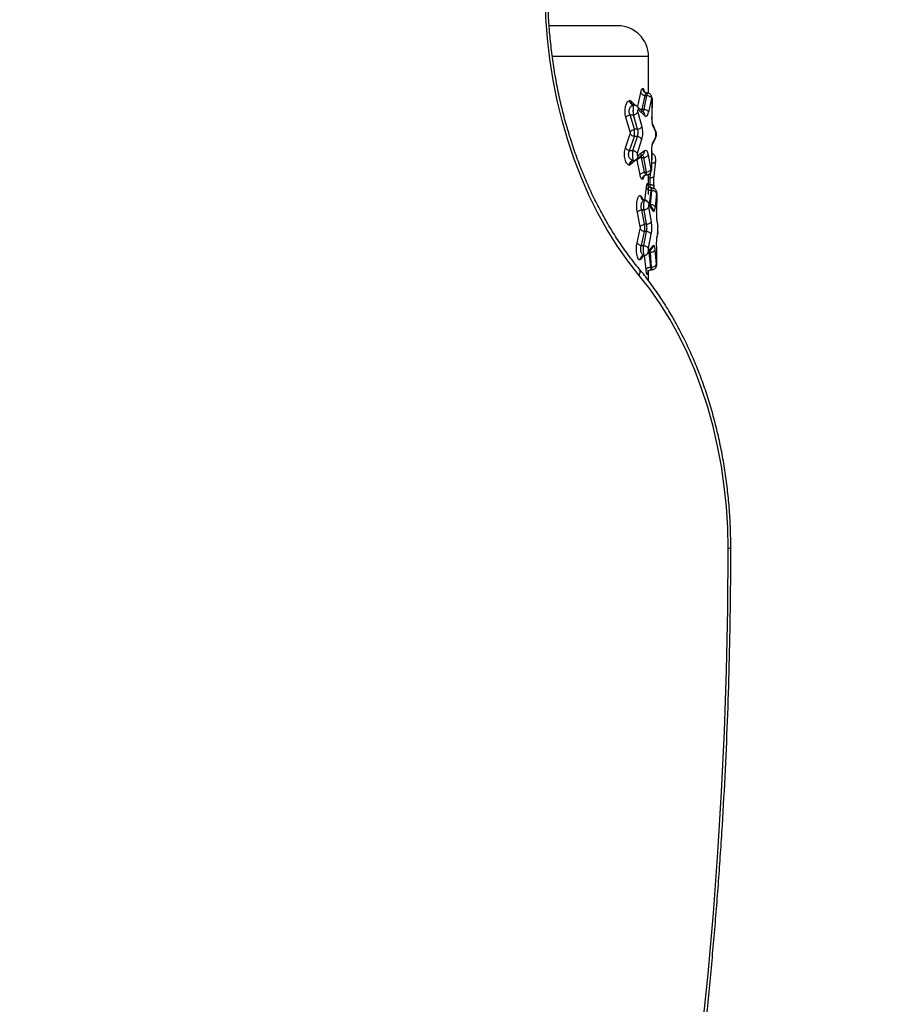
# Model space of a CAD drawing. Units: millimetres. Extents: x 1765 to 8426, y 1454 to 12825.
# Drawn here: x 5862 to 6142, y 3871 to 4192 of the extents above; entities that cross this region are included whole.
import ezdxf

# ---------------------------------------------------------------- set-up
doc = ezdxf.new("R2010")
doc.units = ezdxf.units.MM
doc.layers.add('Dimensions', color=7, linetype='Continuous')
doc.styles.get("Standard").update_dxf_attribs({"font": 'arial.ttf'})
doc.dimstyles.new('ISO-25', dxfattribs={"dimtxt": 2.5, "dimasz": 2.5, "dimexe": 1.25, "dimexo": 0.625, "dimtad": 1, "dimtxsty": 'Standard', "dimcen": 2.5, "dimadec": 0, "dimazin": 0, "dimtfac": 1, "dimtmove": 0, "dimatfit": 3, "dimfxl": 1, "dimarcsym": 0})

# ---------------------------------------------------------------- blocks, each defined once
blk = doc.blocks.new('*D36')
at = {"layer": 'Defpoints', "color": 0, "transparency": 16777216}
for p in [(5589.51, 8165.02), (5589.51, 1454.27), (8390.18, 1454.27)]:
    blk.add_point(p, dxfattribs=at)
at = {"layer": 'Dimensions', "color": 0, "lineweight": -2, "transparency": 16777216}
for p, q in [((5590.13, 8165.02), (8391.43, 8165.02)), ((8390.18, 8095.02), (8390.18, 1524.27)), ((5590.13, 1454.27), (8391.43, 1454.27))]:
    blk.add_line(p, q, dxfattribs=at)
at = {"layer": 'Dimensions', "color": 0, "transparency": 16777216}
for points in [[(8378.51, 8095.02), (8401.85, 8095.02), (8390.18, 8165.02)], [(8378.51, 1524.27), (8401.85, 1524.27), (8390.18, 1454.27)]]:
    blk.add_solid(points, dxfattribs=at)
at = {"layer": 'Dimensions', "color": 0, "transparency": 16777216, "insert": (8261.91, 4809.65), "char_height": 250, "attachment_point": 5, "rotation": 90}
blk.add_mtext('6710', dxfattribs=at)
blk = doc.blocks.new('*D37')
at = {"layer": 'Defpoints', "color": 0, "transparency": 16777216}
for p in [(5587.61, 6664.67), (5862.77, 2954.32), (6809.84, 2954.32)]:
    blk.add_point(p, dxfattribs=at)
at = {"layer": 'Dimensions', "color": 0, "lineweight": -2, "transparency": 16777216}
for p, q in [((5588.24, 6664.67), (6811.09, 6664.67)), ((6809.84, 6594.67), (6809.84, 3024.32)), ((5863.39, 2954.32), (6811.09, 2954.32))]:
    blk.add_line(p, q, dxfattribs=at)
at = {"layer": 'Dimensions', "color": 0, "transparency": 16777216}
for points in [[(6798.18, 6594.67), (6821.51, 6594.67), (6809.84, 6664.67)], [(6798.18, 3024.32), (6821.51, 3024.32), (6809.84, 2954.32)]]:
    blk.add_solid(points, dxfattribs=at)
at = {"layer": 'Dimensions', "color": 0, "transparency": 16777216, "insert": (6681.49, 4809.5), "char_height": 250, "attachment_point": 5, "rotation": 90}
blk.add_mtext('3710', dxfattribs=at)

msp = doc.modelspace()

# ---------------------------------------------------------------- linework, layer by layer
for p, q in [((6067.01, 4180.06), (6035.7, 4180.06)), ((6067.01, 4168.08), (6067.01, 4180.06)), ((6063.48, 4163.72), (6064.47, 4168.29)), ((6066.31, 4168.21), (6066.59, 4168.15)), ((6061.32, 4165.51), (6060.9, 4165.69)), ((6061.32, 4165.51), (6062.73, 4164.11)), ((6062.01, 4164.22), (6061.73, 4164.37)), ((6064.91, 4162.81), (6065.92, 4167.37)), ((6065.61, 4162.81), (6066.5, 4167.37)), ((6065.92, 4167.37), (6066.5, 4167.37)), ((6067.96, 4166.46), (6067.06, 4161.89)), ((6068.17, 4166.14), (6068.13, 4160.38)), ((6068.16, 4160.37), (6068.2, 4166.13)), ((6062.28, 4164.19), (6062.02, 4164.25)), ((6065.49, 4161.75), (6063.32, 4163.8)), ((6063.48, 4161.91), (6064.82, 4157.15)), ((6063.73, 4162.66), (6065.82, 4160.73)), ((6065.61, 4162.81), (6064.91, 4162.81)), ((6061.05, 4155.46), (6059.63, 4160.21)), ((6062.44, 4156.31), (6060.99, 4161.06)), ((6060.99, 4161.06), (6062.1, 4161.06)), ((6063.42, 4156.31), (6062.1, 4161.06)), ((6059.51, 4150.3), (6061.04, 4154.87)), ((6063.42, 4156.31), (6062.44, 4156.31)), ((6069.39, 4155.56), (6068.48, 4157.66)), ((6068.62, 4156.99), (6069.46, 4155.06)), ((6069.38, 4155.55), (6069.46, 4155.06)), ((6060.86, 4149.39), (6062.43, 4153.96)), ((6061.95, 4149.39), (6063.38, 4153.96)), ((6063.38, 4153.96), (6062.43, 4153.96)), ((6064.78, 4153.04), (6063.32, 4148.48)), ((6068.38, 4151.66), (6069.36, 4153.56)), ((6069.46, 4154.11), (6068.59, 4152.48)), ((6060.86, 4149.39), (6061.95, 4149.39)), ((6065.71, 4149.32), (6063.56, 4147.69)), ((6068.06, 4149.22), (6068.03, 4143.46)), ((6068.07, 4149.21), (6068.06, 4149.22)), ((6068.06, 4143.45), (6068.1, 4149.21)), ((6063.12, 4146.43), (6061.1, 4144.8)), ((6061.63, 4146.03), (6061.85, 4146.14)), ((6063.01, 4146.45), (6065.28, 4148.19)), ((6063.12, 4146.43), (6063.2, 4146.46)), ((6064.27, 4141.49), (6063.33, 4146.25)), ((6064.76, 4147.09), (6065.5, 4147.09)), ((6065.72, 4142.34), (6064.76, 4147.09)), ((6066.35, 4142.34), (6065.5, 4147.09)), ((6066.95, 4147.94), (6067.81, 4143.19)), ((6068.86, 4141.15), (6069.35, 4145.92)), ((6069.32, 4145.92), (6069.36, 4146.14)), ((6060.74, 4144.67), (6061.1, 4144.8)), ((6065.72, 4142.34), (6066.35, 4142.34)), ((6067.57, 4140.54), (6067.75, 4142.41)), ((6068.04, 4143.45), (6068.03, 4143.46)), ((6065.89, 4141.35), (6066.17, 4141.44)), ((6067.01, 4135.03), (6067.01, 4141.62)), ((6065.85, 4133.08), (6066.34, 4137.32)), ((6067.58, 4138.2), (6067.01, 4138.29)), ((6067.29, 4131.84), (6067.83, 4136.41)), ((6067.68, 4137.26), (6067.58, 4138.2)), ((6067.67, 4131.84), (6068.11, 4136.41)), ((6067.83, 4136.41), (6068.11, 4136.41)), ((6068.15, 4137.19), (6068.43, 4137.12)), ((6068.95, 4136.9), (6068.88, 4137.55)), ((6069.6, 4135.49), (6069.16, 4130.93)), ((6064.52, 4134.52), (6065.27, 4133.3)), ((6068.32, 4130.46), (6066.92, 4132.59)), ((6069.66, 4135.16), (6069.69, 4135.17)), ((6069.69, 4135.17), (6069.67, 4129.42)), ((6064.32, 4124.49), (6063.38, 4129.24)), ((6065.76, 4125.34), (6064.81, 4130.09)), ((6064.81, 4130.09), (6065.55, 4130.09)), ((6066.39, 4125.34), (6065.55, 4130.09)), ((6066.99, 4130.94), (6067.85, 4126.19)), ((6067.17, 4131.68), (6067.11, 4131.72)), ((6067.17, 4131.68), (6068.47, 4129.76)), ((6067.29, 4131.84), (6067.67, 4131.84)), ((6068.47, 4129.76), (6068.69, 4129.56)), ((6069.67, 4129.42), (6069.62, 4129.41)), ((6069.81, 4126.41), (6069.79, 4126.57)), ((6069.85, 4126.02), (6070.01, 4124.46)), ((6063.29, 4119.34), (6064.31, 4123.9)), ((6064.72, 4118.42), (6065.76, 4122.99)), ((6065.44, 4118.42), (6066.36, 4122.99)), ((6066.39, 4125.34), (6065.76, 4125.34)), ((6066.36, 4122.99), (6065.76, 4122.99)), ((6070.01, 4122.87), (6069.85, 4121.51)), ((6070.01, 4124.28), (6070.01, 4124.46)), ((6070.01, 4122.99), (6070.01, 4124.28)), ((6070.01, 4122.87), (6070.01, 4122.99)), ((6067.82, 4122.07), (6066.88, 4117.51)), ((6069.77, 4120.93), (6069.79, 4121.09)), ((6069.79, 4121.09), (6069.84, 4121.46)), ((6069.92, 4122.11), (6069.98, 4122.58)), ((6064.72, 4118.42), (6065.44, 4118.42)), ((6066.71, 4115.71), (6068.17, 4117.51)), ((6067, 4116.7), (6067.05, 4116.73)), ((6068.4, 4118.36), (6067.05, 4116.73)), ((6068.4, 4118.36), (6068.59, 4118.5)), ((6069.1, 4116.98), (6069.53, 4112.22)), ((6069.61, 4118.24), (6069.64, 4118.25)), ((6069.64, 4118.25), (6069.63, 4112.49)), ((6065.39, 4115.17), (6064.38, 4113.85)), ((6066.24, 4110.53), (6065.72, 4115.28)), ((6067.61, 4116.13), (6067.2, 4116.13)), ((6067.73, 4111.38), (6067.2, 4116.13)), ((6068.04, 4111.38), (6067.61, 4116.13)), ((6067.01, 4106.93), (6067.01, 4110.37)), ((6067.73, 4111.38), (6068.04, 4111.38)), ((6068.37, 4110.54), (6068.51, 4110.58)), ((6069.6, 4112.48), (6069.63, 4112.49)), ((6092.97, 4019.7), (6093.85, 4019.7))]:
    msp.add_line(p, q)
at = {"flags": 128}
for points in [[(6063.88, 4108.78), (6060.25, 4113.41), (6056.8, 4118.32), (6053.56, 4123.5), (6050.53, 4128.93), (6047.72, 4134.59), (6045.14, 4140.46), (6042.79, 4146.54), (6040.69, 4152.78), (6038.85, 4159.19), (6037.26, 4165.73), (6035.93, 4172.39), (6034.87, 4179.14), (6034.08, 4185.97), (6033.56, 4192.85), (6033.32, 4199.76), (6033.35, 4206.67), (6033.66, 4213.58), (6034.24, 4220.45)], [(6092.97, 4019.7), (6092.83, 4026.45), (6092.42, 4033.17), (6091.73, 4039.85), (6090.78, 4046.46), (6089.55, 4052.98), (6088.06, 4059.4), (6086.32, 4065.68), (6084.31, 4071.8), (6082.07, 4077.76), (6079.58, 4083.52), (6076.86, 4089.06), (6073.92, 4094.38), (6070.77, 4099.45), (6067.42, 4104.25), (6063.88, 4108.78)], [(6059.08, 3706.54), (6063.15, 3725.56), (6066.97, 3744.69), (6070.54, 3763.92), (6073.84, 3783.24), (6076.89, 3802.64), (6079.67, 3822.13), (6082.19, 3841.68), (6084.45, 3861.3), (6086.44, 3880.97), (6088.17, 3900.7), (6089.64, 3920.47), (6090.84, 3940.27), (6091.77, 3960.1), (6092.44, 3979.96), (6092.84, 3999.83), (6092.97, 4019.7)]]:
    msp.add_lwpolyline(points, dxfattribs=at)
for centre, radius, start, end in [((6057.01, 4180.06), 10, 0, 90), ((6062.64, 4109.86), 1.65, 318.7761, 30.0707)]:
    msp.add_arc(centre, radius, start, end)
for points, knots in [([(6064.07, 4110.69), (6063.5, 4111.39), (6061.84, 4113.41), (6059.21, 4116.95), (6056.22, 4121.37), (6053.4, 4126.01), (6050.74, 4130.85), (6048.26, 4135.87), (6045.97, 4141.08), (6043.86, 4146.44), (6041.94, 4151.95), (6040.23, 4157.6), (6038.72, 4163.36), (6037.42, 4169.23), (6036.34, 4175.18), (6035.46, 4181.21), (6034.81, 4187.29), (6034.38, 4193.42), (6034.16, 4199.56), (6034.17, 4205.72), (6034.4, 4211.87), (6034.75, 4216.67), (6035.03, 4219.42), (6035.1, 4220.13)], [0, 0, 0, 0, 0.026279, 0.076607, 0.126929, 0.17724, 0.227544, 0.277844, 0.328142, 0.37844, 0.42874, 0.479043, 0.529349, 0.579658, 0.629971, 0.680286, 0.730604, 0.780924, 0.831245, 0.881566, 0.931886, 0.982205, 1, 1, 1, 1]), ([(6057.01, 4190.06), (6056.9, 4190.06), (6056.68, 4190.06), (6054.88, 4190.06), (6052.05, 4190.06), (6048.14, 4190.06), (6043.18, 4190.06), (6038.65, 4190.06), (6035.53, 4190.06), (6034.65, 4190.06)], [0, 0, 0, 0, 0.156499, 0.312997, 0.469496, 0.625994, 0.782493, 0.938991, 1, 1, 1, 1]), ([(6064.47, 4168.29), (6064.51, 4168.49), (6064.6, 4168.89), (6064.77, 4169.31), (6064.95, 4169.6), (6065.07, 4169.64), (6065.13, 4169.65)], [0, 0, 0, 0, 0.250664, 0.501299, 0.751348, 1, 1, 1, 1]), ([(6064.47, 4168.29), (6064.52, 4168.18), (6064.62, 4167.97), (6064.96, 4167.69), (6065.41, 4167.47), (6065.75, 4167.41), (6065.92, 4167.37)], [0, 0, 0, 0, 0.249958, 0.499915, 0.749728, 1, 1, 1, 1]), ([(6065.13, 4169.65), (6065.18, 4169.64), (6065.28, 4169.61), (6065.41, 4169.4), (6065.53, 4169.05), (6065.61, 4168.77), (6065.64, 4168.55), (6065.64, 4168.53)], [0, 0, 0, 0, 0.24148, 0.484532, 0.72941, 0.972077, 1, 1, 1, 1]), ([(6065.13, 4169.65), (6065.16, 4169.43), (6065.22, 4168.99), (6065.6, 4168.51), (6066, 4168.25), (6066.24, 4168.21), (6066.31, 4168.21)], [0, 0, 0, 0, 0.320131, 0.640014, 0.892299, 1, 1, 1, 1]), ([(6066.31, 4168.18), (6066.23, 4168.21), (6066.07, 4168.26), (6065.91, 4168.33), (6065.82, 4168.37), (6065.8, 4168.33), (6065.8, 4168.32)], [0, 0, 0, 0, 0.2638531, 0.5497642, 0.8722296, 1, 1, 1, 1]), ([(6065.92, 4167.37), (6065.96, 4167.49), (6066.05, 4167.72), (6066.23, 4167.96), (6066.41, 4168.12), (6066.53, 4168.14), (6066.59, 4168.15)], [0, 0, 0, 0, 0.245964, 0.49685, 0.748619, 1, 1, 1, 1]), ([(6066.59, 4168.15), (6066.58, 4168.14), (6066.56, 4168.11), (6066.53, 4167.86), (6066.51, 4167.56), (6066.5, 4167.37)], [0, 0, 0, 0, 0.3145851, 0.5864839, 1, 1, 1, 1]), ([(6068.19, 4166.13), (6068.19, 4166.24), (6068.17, 4166.46), (6068.09, 4166.83), (6067.97, 4167.19), (6067.79, 4167.51), (6067.56, 4167.78), (6067.28, 4167.99), (6066.96, 4168.12), (6066.71, 4168.14), (6066.59, 4168.15)], [0, 0, 0, 0, 0.1154227, 0.2380507, 0.3650066, 0.4937708, 0.6230726, 0.7508806, 0.8761216, 1, 1, 1, 1]), ([(6059.63, 4160.21), (6059.56, 4160.49), (6059.41, 4161.05), (6059.33, 4162.04), (6059.37, 4163.02), (6059.54, 4163.94), (6059.81, 4164.7), (6060.15, 4165.26), (6060.52, 4165.62), (6060.77, 4165.67), (6060.9, 4165.69)], [0, 0, 0, 0, 0.127168, 0.251581, 0.377716, 0.502946, 0.628055, 0.752843, 0.876704, 1, 1, 1, 1]), ([(6062.02, 4164.25), (6061.91, 4164.27), (6061.59, 4164.32), (6061.22, 4164.68), (6060.95, 4165.17), (6060.92, 4165.52), (6060.9, 4165.69)], [0, 0, 0, 0, 0.177098, 0.496163, 0.748159, 1, 1, 1, 1]), ([(6061.32, 4165.51), (6061.32, 4165.3), (6061.32, 4164.88), (6061.56, 4164.57), (6061.68, 4164.41)], [0, 0, 0, 0, 0.500193, 1, 1, 1, 1]), ([(6066.5, 4167.37), (6066.68, 4167.34), (6067.02, 4167.28), (6067.47, 4167.07), (6067.82, 4166.78), (6067.92, 4166.57), (6067.96, 4166.46)], [0, 0, 0, 0, 0.249983, 0.500041, 0.749992, 1, 1, 1, 1]), ([(6067.96, 4166.46), (6067.97, 4166.5), (6067.99, 4166.57), (6068.02, 4166.64), (6068.06, 4166.66), (6068.09, 4166.63), (6068.13, 4166.56), (6068.15, 4166.44), (6068.17, 4166.3), (6068.17, 4166.19), (6068.17, 4166.14)], [0, 0, 0, 0, 0.124377, 0.249864, 0.3759, 0.501843, 0.628737, 0.752371, 0.876633, 1, 1, 1, 1]), ([(6068.19, 4166.13), (6068.19, 4166.13), (6068.21, 4166.13), (6068.19, 4166.14), (6068.17, 4166.14)], [0, 0, 0, 0, 0.372287, 1, 1, 1, 1]), ([(6060.99, 4161.06), (6060.92, 4161.21), (6060.76, 4161.52), (6060.68, 4162.1), (6060.73, 4162.67), (6060.9, 4163.2), (6061.18, 4163.63), (6061.52, 4163.95), (6061.9, 4164.15), (6062.15, 4164.18), (6062.28, 4164.19)], [0, 0, 0, 0, 0.122063, 0.239875, 0.357114, 0.477058, 0.602679, 0.733217, 0.866275, 1, 1, 1, 1]), ([(6062.1, 4161.06), (6062.09, 4161.22), (6062.08, 4161.54), (6062.06, 4162.1), (6062.07, 4162.66), (6062.09, 4163.18), (6062.13, 4163.62), (6062.17, 4163.94), (6062.23, 4164.15), (6062.26, 4164.17), (6062.28, 4164.19)], [0, 0, 0, 0, 0.126858, 0.255851, 0.384273, 0.511731, 0.637547, 0.760041, 0.880366, 1, 1, 1, 1]), ([(6062.1, 4161.06), (6062.26, 4161.1), (6062.56, 4161.17), (6062.96, 4161.38), (6063.3, 4161.63), (6063.42, 4161.81), (6063.48, 4161.91)], [0, 0, 0, 0, 0.249983, 0.5000233, 0.7499923, 1, 1, 1, 1]), ([(6063.32, 4163.8), (6063.24, 4163.86), (6063.09, 4163.98), (6062.74, 4164.14), (6062.46, 4164.17), (6062.28, 4164.19)], [0, 0, 0, 0, 0.25895, 0.512798, 1, 1, 1, 1]), ([(6063.3, 4163.78), (6063.35, 4163.75), (6063.48, 4163.67), (6063.61, 4163.45), (6063.74, 4163.13), (6063.74, 4162.85), (6063.73, 4162.66)], [0, 0, 0, 0, 0.158596, 0.36884, 0.57969, 1, 1, 1, 1]), ([(6063.73, 4162.66), (6063.71, 4162.67), (6063.67, 4162.7), (6063.61, 4162.68), (6063.54, 4162.62), (6063.49, 4162.51), (6063.46, 4162.37), (6063.44, 4162.21), (6063.45, 4162.05), (6063.47, 4161.95), (6063.48, 4161.91)], [0, 0, 0, 0, 0.125368, 0.252247, 0.379566, 0.503261, 0.628249, 0.751657, 0.87568, 1, 1, 1, 1]), ([(6064.05, 4163.12), (6064.17, 4163.05), (6064.43, 4162.9), (6064.74, 4162.84), (6064.91, 4162.81)], [0, 0, 0, 0, 0.4690225, 1, 1, 1, 1]), ([(6065.61, 4162.81), (6065.56, 4162.7), (6065.46, 4162.46), (6065.26, 4162.22), (6065.04, 4162.06), (6064.87, 4162.04), (6064.78, 4162.03)], [0, 0, 0, 0, 0.233554, 0.491576, 0.722615, 1, 1, 1, 1]), ([(6065.82, 4160.73), (6065.82, 4160.92), (6065.82, 4161.2), (6065.67, 4161.52), (6065.58, 4161.69), (6065.5, 4161.74), (6065.49, 4161.75)], [0, 0, 0, 0, 0.488426, 0.733439, 0.977797, 1, 1, 1, 1]), ([(6067.06, 4161.89), (6067, 4162), (6066.9, 4162.21), (6066.55, 4162.49), (6066.11, 4162.71), (6065.78, 4162.78), (6065.61, 4162.81)], [0, 0, 0, 0, 0.250011, 0.499966, 0.750023, 1, 1, 1, 1]), ([(6065.82, 4160.73), (6065.94, 4160.64), (6066.18, 4160.46), (6066.52, 4160.62), (6066.83, 4161.07), (6066.98, 4161.62), (6067.06, 4161.89)], [0, 0, 0, 0, 0.250398, 0.501422, 0.751971, 1, 1, 1, 1]), ([(6059.63, 4160.21), (6059.7, 4160.3), (6059.83, 4160.48), (6060.15, 4160.73), (6060.55, 4160.94), (6060.85, 4161.02), (6060.99, 4161.06)], [0, 0, 0, 0, 0.2499741, 0.4999465, 0.7498297, 1, 1, 1, 1]), ([(6068.62, 4156.99), (6068.55, 4157.14), (6068.42, 4157.45), (6068.26, 4158.27), (6068.15, 4159.27), (6068.14, 4160.01), (6068.13, 4160.38)], [0, 0, 0, 0, 0.251931, 0.50323, 0.752316, 1, 1, 1, 1]), ([(6068.13, 4160.38), (6068.15, 4160.38), (6068.18, 4160.38), (6068.16, 4160.37), (6068.15, 4160.37)], [0, 0, 0, 0, 0.666541, 1, 1, 1, 1]), ([(6068.48, 4157.66), (6068.44, 4157.77), (6068.35, 4157.99), (6068.24, 4158.63), (6068.17, 4159.43), (6068.16, 4160.06), (6068.16, 4160.37)], [0, 0, 0, 0, 0.245045, 0.4937948, 0.7447418, 1, 1, 1, 1]), ([(6061.05, 4155.46), (6061.06, 4155.41), (6061.08, 4155.32), (6061.09, 4155.16), (6061.08, 4155), (6061.06, 4154.91), (6061.04, 4154.87)], [0, 0, 0, 0, 0.2495203, 0.4996355, 0.7504712, 1, 1, 1, 1]), ([(6062.43, 4153.96), (6062.26, 4154), (6061.92, 4154.09), (6061.5, 4154.34), (6061.2, 4154.6), (6061.1, 4154.78), (6061.04, 4154.87)], [0, 0, 0, 0, 0.279976, 0.55952, 0.779789, 1, 1, 1, 1]), ([(6061.05, 4155.46), (6061.11, 4155.55), (6061.24, 4155.74), (6061.57, 4155.99), (6061.98, 4156.19), (6062.28, 4156.27), (6062.44, 4156.31)], [0, 0, 0, 0, 0.250067, 0.5, 0.749933, 1, 1, 1, 1]), ([(6062.43, 4153.96), (6062.44, 4154.13), (6062.46, 4154.49), (6062.47, 4155.12), (6062.47, 4155.76), (6062.45, 4156.12), (6062.44, 4156.31)], [0, 0, 0, 0, 0.251186, 0.501425, 0.750951, 1, 1, 1, 1]), ([(6063.38, 4153.96), (6063.45, 4154.13), (6063.59, 4154.48), (6063.66, 4155.12), (6063.62, 4155.76), (6063.49, 4156.12), (6063.42, 4156.31)], [0, 0, 0, 0, 0.2570489, 0.5006738, 0.7434004, 1, 1, 1, 1]), ([(6063.42, 4156.31), (6063.59, 4156.35), (6063.94, 4156.43), (6064.37, 4156.66), (6064.67, 4156.91), (6064.77, 4157.07), (6064.82, 4157.15)], [0, 0, 0, 0, 0.279724, 0.55936, 0.77958, 1, 1, 1, 1]), ([(6064.82, 4157.15), (6064.89, 4156.84), (6065.02, 4156.2), (6065.07, 4155.07), (6065, 4153.96), (6064.85, 4153.35), (6064.78, 4153.04)], [0, 0, 0, 0, 0.25068, 0.500309, 0.749815, 1, 1, 1, 1]), ([(6068.48, 4157.65), (6068.5, 4157.61), (6068.61, 4157.41), (6068.61, 4157.18), (6068.62, 4156.99)], [0, 0, 0, 0, 0.200529, 1, 1, 1, 1]), ([(6069.36, 4153.55), (6069.37, 4153.59), (6069.4, 4153.67), (6069.42, 4153.91), (6069.44, 4154.22), (6069.45, 4154.56), (6069.45, 4154.9), (6069.44, 4155.2), (6069.42, 4155.44), (6069.4, 4155.52), (6069.39, 4155.56)], [0, 0, 0, 0, 0.126219, 0.252999, 0.379672, 0.506157, 0.631969, 0.756401, 0.879196, 1, 1, 1, 1]), ([(6069.46, 4155.06), (6069.47, 4155.04), (6069.48, 4154.99), (6069.49, 4154.88), (6069.5, 4154.73), (6069.5, 4154.57), (6069.5, 4154.42), (6069.49, 4154.28), (6069.48, 4154.17), (6069.46, 4154.13), (6069.46, 4154.11)], [0, 0, 0, 0, 0.12573, 0.250598, 0.375274, 0.499418, 0.623736, 0.748337, 0.873801, 1, 1, 1, 1]), ([(6064.78, 4153.04), (6064.71, 4153.16), (6064.58, 4153.38), (6064.2, 4153.66), (6063.79, 4153.86), (6063.51, 4153.92), (6063.38, 4153.96)], [0, 0, 0, 0, 0.2799833, 0.5595008, 0.779782, 1, 1, 1, 1]), ([(6068.06, 4149.22), (6068.07, 4149.59), (6068.1, 4150.33), (6068.22, 4151.3), (6068.39, 4152.07), (6068.53, 4152.34), (6068.59, 4152.48)], [0, 0, 0, 0, 0.248149, 0.49778, 0.74854, 1, 1, 1, 1]), ([(6068.09, 4149.2), (6068.1, 4149.4), (6068.1, 4149.77), (6068.15, 4150.44), (6068.23, 4151.08), (6068.33, 4151.55), (6068.37, 4151.63), (6068.38, 4151.67)], [0, 0, 0, 0, 0.155676, 0.303258, 0.571004, 0.80355, 1, 1, 1, 1]), ([(6068.59, 4152.48), (6068.59, 4152.29), (6068.58, 4152), (6068.42, 4151.77), (6068.36, 4151.69)], [0, 0, 0, 0, 0.666649, 1, 1, 1, 1]), ([(6069.36, 4153.56), (6069.36, 4153.56), (6069.46, 4153.71), (6069.46, 4153.91), (6069.46, 4154.11)], [0, 0, 0, 0, 0.001338, 1, 1, 1, 1]), ([(6060.74, 4144.67), (6060.61, 4144.7), (6060.34, 4144.74), (6059.96, 4145.12), (6059.61, 4145.71), (6059.34, 4146.51), (6059.18, 4147.46), (6059.15, 4148.47), (6059.26, 4149.47), (6059.43, 4150.03), (6059.51, 4150.3)], [0, 0, 0, 0, 0.123654, 0.247948, 0.374014, 0.497163, 0.623003, 0.748468, 0.874528, 1, 1, 1, 1]), ([(6059.51, 4150.3), (6059.57, 4150.21), (6059.7, 4150.01), (6060.02, 4149.74), (6060.42, 4149.52), (6060.72, 4149.43), (6060.86, 4149.39)], [0, 0, 0, 0, 0.249972, 0.499947, 0.749829, 1, 1, 1, 1]), ([(6062.12, 4146.17), (6061.98, 4146.18), (6061.71, 4146.21), (6061.32, 4146.43), (6060.97, 4146.77), (6060.69, 4147.22), (6060.53, 4147.76), (6060.5, 4148.35), (6060.61, 4148.92), (6060.78, 4149.23), (6060.86, 4149.39)], [0, 0, 0, 0, 0.13433, 0.267982, 0.406699, 0.522441, 0.645683, 0.758682, 0.873319, 1, 1, 1, 1]), ([(6062.12, 4146.17), (6062.09, 4146.19), (6062.05, 4146.23), (6061.99, 4146.52), (6061.95, 4146.86), (6061.92, 4147.27), (6061.9, 4147.76), (6061.9, 4148.33), (6061.91, 4148.9), (6061.93, 4149.23), (6061.95, 4149.39)], [0, 0, 0, 0, 0.151555, 0.2835, 0.39579, 0.488396, 0.614666, 0.74195, 0.870358, 1, 1, 1, 1]), ([(6061.95, 4149.39), (6062.1, 4149.35), (6062.4, 4149.27), (6062.81, 4149.05), (6063.14, 4148.78), (6063.26, 4148.58), (6063.32, 4148.48)], [0, 0, 0, 0, 0.249969, 0.499943, 0.749814, 1, 1, 1, 1]), ([(6063.32, 4148.48), (6063.31, 4148.43), (6063.28, 4148.34), (6063.27, 4148.17), (6063.28, 4148.01), (6063.32, 4147.87), (6063.37, 4147.76), (6063.43, 4147.69), (6063.49, 4147.66), (6063.54, 4147.68), (6063.56, 4147.69)], [0, 0, 0, 0, 0.1257927, 0.2483798, 0.3720242, 0.4965349, 0.6205413, 0.747783, 0.8741806, 1, 1, 1, 1]), ([(6065.26, 4148.21), (6065.31, 4148.24), (6065.43, 4148.31), (6065.55, 4148.51), (6065.7, 4148.84), (6065.71, 4149.13), (6065.71, 4149.32)], [0, 0, 0, 0, 0.123983, 0.342905, 0.562414, 1, 1, 1, 1]), ([(6065.71, 4149.32), (6065.83, 4149.39), (6066.08, 4149.53), (6066.43, 4149.32), (6066.73, 4148.81), (6066.88, 4148.23), (6066.95, 4147.94)], [0, 0, 0, 0, 0.25067, 0.501753, 0.752159, 1, 1, 1, 1]), ([(6069.34, 4145.91), (6069.35, 4146), (6069.36, 4146.17), (6069.36, 4146.47), (6069.34, 4146.75), (6069.3, 4147.16), (6069.24, 4147.47), (6069.01, 4147.85), (6068.76, 4148.11), (6068.44, 4148.32), (6068.19, 4148.36), (6068.09, 4148.37)], [0, 0, 0, 0, 0.097354, 0.187816, 0.271429, 0.347582, 0.573949, 0.654643, 0.76479, 0.908691, 1, 1, 1, 1]), ([(6060.74, 4144.67), (6060.77, 4144.89), (6060.82, 4145.33), (6061.18, 4145.82), (6061.64, 4146.12), (6061.96, 4146.15), (6062.12, 4146.17)], [0, 0, 0, 0, 0.279566, 0.558915, 0.779232, 1, 1, 1, 1]), ([(6061.65, 4146.01), (6061.53, 4145.92), (6061.29, 4145.74), (6061.1, 4145.29), (6061.1, 4144.96), (6061.1, 4144.8)], [0, 0, 0, 0, 0.326504, 0.663355, 1, 1, 1, 1]), ([(6062.12, 4146.17), (6062.27, 4146.18), (6062.6, 4146.21), (6062.88, 4146.37), (6063.03, 4146.46)], [0, 0, 0, 0, 0.489176, 1, 1, 1, 1]), ([(6063.56, 4147.69), (6063.56, 4147.5), (6063.56, 4147.21), (6063.42, 4146.88), (6063.26, 4146.64), (6063.1, 4146.53), (6063, 4146.47)], [0, 0, 0, 0, 0.3816661, 0.5731296, 0.7640475, 1, 1, 1, 1]), ([(6063.2, 4146.46), (6063.21, 4146.46), (6063.23, 4146.45), (6063.27, 4146.41), (6063.3, 4146.34), (6063.32, 4146.28), (6063.33, 4146.25)], [0, 0, 0, 0, 0.247467, 0.499091, 0.752838, 1, 1, 1, 1]), ([(6064.76, 4147.09), (6064.59, 4147.06), (6064.27, 4146.99), (6063.84, 4146.79), (6063.5, 4146.53), (6063.38, 4146.34), (6063.33, 4146.25)], [0, 0, 0, 0, 0.250228, 0.50007, 0.750038, 1, 1, 1, 1]), ([(6064.62, 4147.96), (6064.72, 4147.95), (6064.9, 4147.93), (6065.14, 4147.74), (6065.35, 4147.48), (6065.45, 4147.22), (6065.5, 4147.09)], [0, 0, 0, 0, 0.279733, 0.509253, 0.766823, 1, 1, 1, 1]), ([(6064.76, 4147.09), (6064.75, 4147.19), (6064.74, 4147.41), (6064.71, 4147.69), (6064.67, 4147.91), (6064.64, 4147.95), (6064.62, 4147.96)], [0, 0, 0, 0, 0.1952, 0.42697, 0.69526, 1, 1, 1, 1]), ([(6065.5, 4147.09), (6065.67, 4147.13), (6066, 4147.19), (6066.44, 4147.39), (6066.79, 4147.65), (6066.89, 4147.84), (6066.95, 4147.94)], [0, 0, 0, 0, 0.249961, 0.499921, 0.749746, 1, 1, 1, 1]), ([(6068.01, 4145.29), (6068.2, 4145.3), (6068.59, 4145.33), (6069.05, 4145.52), (6069.3, 4145.74), (6069.32, 4145.89), (6069.32, 4145.92)], [0, 0, 0, 0, 0.299784, 0.599794, 0.899529, 1, 1, 1, 1]), ([(6064.27, 4141.49), (6064.33, 4141.59), (6064.43, 4141.79), (6064.78, 4142.05), (6065.22, 4142.25), (6065.55, 4142.31), (6065.72, 4142.34)], [0, 0, 0, 0, 0.249958, 0.499923, 0.749748, 1, 1, 1, 1]), ([(6066.45, 4141.47), (6066.43, 4141.47), (6066.36, 4141.48), (6066.23, 4141.53), (6066.05, 4141.69), (6065.86, 4141.96), (6065.77, 4142.22), (6065.72, 4142.34)], [0, 0, 0, 0, 0.088146, 0.251598, 0.503265, 0.772649, 1, 1, 1, 1]), ([(6067.81, 4143.19), (6067.76, 4143.09), (6067.66, 4142.89), (6067.32, 4142.63), (6066.87, 4142.43), (6066.52, 4142.37), (6066.35, 4142.34)], [0, 0, 0, 0, 0.250008, 0.49996, 0.750017, 1, 1, 1, 1]), ([(6066.45, 4141.47), (6066.44, 4141.49), (6066.42, 4141.52), (6066.39, 4141.76), (6066.37, 4142.03), (6066.36, 4142.25), (6066.35, 4142.34)], [0, 0, 0, 0, 0.313173, 0.584299, 0.81327, 1, 1, 1, 1]), ([(6066.45, 4141.48), (6066.53, 4141.48), (6066.69, 4141.49), (6067.04, 4141.58), (6067.35, 4141.8), (6067.64, 4142.18), (6067.84, 4142.58), (6067.97, 4142.96), (6068.03, 4143.26), (6068.05, 4143.38), (6068.06, 4143.45)], [0, 0, 0, 0, 0.076829, 0.167194, 0.398062, 0.537661, 0.68897, 0.846083, 0.924007, 1, 1, 1, 1]), ([(6068.03, 4143.46), (6068.03, 4143.41), (6068.02, 4143.3), (6068.01, 4143.16), (6067.98, 4143.05), (6067.94, 4142.99), (6067.91, 4142.97), (6067.87, 4143), (6067.84, 4143.07), (6067.82, 4143.15), (6067.81, 4143.19)], [0, 0, 0, 0, 0.123361, 0.247687, 0.371464, 0.498364, 0.624408, 0.750258, 0.875725, 1, 1, 1, 1]), ([(6064.99, 4139.97), (6064.92, 4139.99), (6064.79, 4140.03), (6064.6, 4140.35), (6064.42, 4140.82), (6064.32, 4141.27), (6064.27, 4141.49)], [0, 0, 0, 0, 0.248261, 0.497773, 0.748774, 1, 1, 1, 1]), ([(6064.99, 4139.97), (6065.02, 4140.19), (6065.08, 4140.63), (6065.46, 4141.13), (6065.95, 4141.42), (6066.28, 4141.46), (6066.45, 4141.47)], [0, 0, 0, 0, 0.279566, 0.558915, 0.779231, 1, 1, 1, 1]), ([(6065.52, 4141.13), (6065.51, 4141.07), (6065.46, 4140.65), (6065.28, 4140.15), (6065.09, 4140.03), (6064.99, 4139.97)], [0, 0, 0, 0, 0.070876, 0.537463, 1, 1, 1, 1]), ([(6066.34, 4137.32), (6066.37, 4137.59), (6066.44, 4138.13), (6066.55, 4138.59), (6066.66, 4138.75), (6066.76, 4138.54), (6066.83, 4138.01), (6066.88, 4137.2), (6066.9, 4136.19), (6066.91, 4135.46), (6066.91, 4135.09)], [0, 0, 0, 0, 0.12509, 0.249715, 0.373951, 0.49807, 0.62295, 0.74817, 0.874037, 1, 1, 1, 1]), ([(6067.01, 4140.45), (6067.03, 4140.46), (6067.19, 4140.52), (6067.4, 4140.53), (6067.57, 4140.54)], [0, 0, 0, 0, 0.155868, 1, 1, 1, 1]), ([(6067.58, 4138.2), (6067.57, 4138.37), (6067.53, 4138.72), (6067.51, 4139.35), (6067.52, 4139.99), (6067.56, 4140.36), (6067.57, 4140.54)], [0, 0, 0, 0, 0.2422981, 0.497719, 0.7557341, 1, 1, 1, 1]), ([(6067.57, 4140.54), (6067.77, 4140.55), (6068.06, 4140.56), (6068.38, 4140.67), (6068.64, 4140.81), (6068.83, 4140.98), (6068.84, 4141.12), (6068.84, 4141.15)], [0, 0, 0, 0, 0.306404, 0.460016, 0.613214, 0.918886, 1, 1, 1, 1]), ([(6068.88, 4137.54), (6068.85, 4137.81), (6068.79, 4138.36), (6068.76, 4139.33), (6068.78, 4140.3), (6068.83, 4140.87), (6068.86, 4141.15)], [0, 0, 0, 0, 0.250247, 0.49939, 0.749368, 1, 1, 1, 1]), ([(6066.34, 4137.32), (6066.38, 4137.21), (6066.46, 4136.98), (6066.81, 4136.69), (6067.28, 4136.48), (6067.65, 4136.43), (6067.83, 4136.41)], [0, 0, 0, 0, 0.249945, 0.499889, 0.749643, 1, 1, 1, 1]), ([(6068.15, 4137.19), (6068.04, 4137.19), (6067.83, 4137.21), (6067.56, 4137.29), (6067.35, 4137.35), (6067.23, 4137.36), (6067.19, 4137.31), (6067.18, 4137.29)], [0, 0, 0, 0, 0.2003719, 0.4128853, 0.6525825, 0.9360575, 1, 1, 1, 1]), ([(6068.85, 4137.54), (6068.85, 4137.58), (6068.85, 4137.67), (6068.75, 4137.8), (6068.54, 4137.99), (6068.16, 4138.16), (6067.78, 4138.19), (6067.58, 4138.2)], [0, 0, 0, 0, 0.07779, 0.232164, 0.386065, 0.692985, 1, 1, 1, 1]), ([(6067.83, 4136.41), (6067.85, 4136.51), (6067.9, 4136.74), (6067.98, 4136.99), (6068.07, 4137.16), (6068.12, 4137.18), (6068.15, 4137.19)], [0, 0, 0, 0, 0.223575, 0.499172, 0.749704, 1, 1, 1, 1]), ([(6068.11, 4136.41), (6068.29, 4136.38), (6068.66, 4136.34), (6069.14, 4136.13), (6069.49, 4135.83), (6069.56, 4135.61), (6069.6, 4135.49)], [0, 0, 0, 0, 0.249942, 0.499882, 0.74962, 1, 1, 1, 1]), ([(6068.43, 4137.12), (6068.55, 4137.1), (6068.89, 4137.05), (6069.29, 4136.7), (6069.59, 4136.21), (6069.62, 4135.86), (6069.64, 4135.69)], [0, 0, 0, 0, 0.175076, 0.49494, 0.747211, 1, 1, 1, 1]), ([(6068.73, 4137.05), (6068.73, 4137.05), (6068.64, 4137.12), (6068.54, 4137.14), (6068.44, 4137.16)], [0, 0, 0, 0, 0.018729, 1, 1, 1, 1]), ([(6069.64, 4135.69), (6069.64, 4135.68), (6069.63, 4135.68), (6069.62, 4135.64), (6069.61, 4135.58), (6069.6, 4135.52), (6069.6, 4135.49)], [0, 0, 0, 0, 0.250568, 0.501609, 0.751795, 1, 1, 1, 1]), ([(6069.68, 4135.16), (6069.67, 4135.24), (6069.65, 4135.37), (6069.62, 4135.52), (6069.61, 4135.58)], [0, 0, 0, 0, 0.600784, 1, 1, 1, 1]), ([(6069.64, 4135.69), (6069.65, 4135.68), (6069.66, 4135.67), (6069.67, 4135.57), (6069.68, 4135.46), (6069.68, 4135.37), (6069.69, 4135.27), (6069.69, 4135.21), (6069.69, 4135.17)], [0, 0, 0, 0, 0.250741, 0.501214, 0.626514, 0.75155, 0.876142, 1, 1, 1, 1]), ([(6063.38, 4129.24), (6063.32, 4129.57), (6063.21, 4130.22), (6063.17, 4131.35), (6063.24, 4132.46), (6063.41, 4133.43), (6063.66, 4134.19), (6063.95, 4134.63), (6064.25, 4134.79), (6064.43, 4134.61), (6064.52, 4134.52)], [0, 0, 0, 0, 0.125659, 0.251975, 0.377596, 0.503328, 0.628527, 0.75297, 0.876669, 1, 1, 1, 1]), ([(6064.52, 4134.52), (6064.53, 4134.33), (6064.53, 4134), (6064.71, 4133.74), (6064.79, 4133.63)], [0, 0, 0, 0, 0.571409, 1, 1, 1, 1]), ([(6064.81, 4130.09), (6064.76, 4130.25), (6064.66, 4130.56), (6064.6, 4131.12), (6064.62, 4131.67), (6064.74, 4132.19), (6064.92, 4132.63), (6065.15, 4132.96), (6065.4, 4133.18), (6065.57, 4133.21), (6065.66, 4133.22)], [0, 0, 0, 0, 0.123209, 0.244852, 0.365501, 0.487814, 0.613168, 0.741061, 0.8705, 1, 1, 1, 1]), ([(6065.69, 4133.22), (6065.51, 4133.24), (6065.23, 4133.27), (6064.93, 4133.45), (6064.82, 4133.57), (6064.77, 4133.63)], [0, 0, 0, 0, 0.483294, 0.736796, 1, 1, 1, 1]), ([(6065.55, 4130.09), (6065.54, 4130.25), (6065.53, 4130.57), (6065.52, 4131.12), (6065.52, 4131.67), (6065.54, 4132.19), (6065.56, 4132.63), (6065.59, 4132.96), (6065.63, 4133.18), (6065.65, 4133.21), (6065.66, 4133.22)], [0, 0, 0, 0, 0.125646, 0.252357, 0.379193, 0.505775, 0.630844, 0.754661, 0.877766, 1, 1, 1, 1]), ([(6065.66, 4133.22), (6065.87, 4133.19), (6066.3, 4133.13), (6066.77, 4132.74), (6067.06, 4132.24), (6067.09, 4131.89), (6067.11, 4131.72)], [0, 0, 0, 0, 0.279566, 0.558915, 0.779231, 1, 1, 1, 1]), ([(6065.85, 4133.1), (6066.06, 4133.07), (6066.48, 4133.02), (6066.92, 4132.64), (6067.16, 4132.17), (6067.17, 4131.85), (6067.17, 4131.68)], [0, 0, 0, 0, 0.279565, 0.5589112, 0.7792284, 1, 1, 1, 1]), ([(6066.92, 4132.59), (6066.86, 4132.66), (6066.73, 4132.81), (6066.49, 4132.99), (6066.23, 4133.12), (6066.04, 4133.17), (6065.94, 4133.19)], [0, 0, 0, 0, 0.243773, 0.492657, 0.745264, 1, 1, 1, 1]), ([(6063.38, 4129.24), (6063.43, 4129.34), (6063.54, 4129.53), (6063.89, 4129.79), (6064.32, 4129.99), (6064.64, 4130.06), (6064.81, 4130.09)], [0, 0, 0, 0, 0.249964, 0.499926, 0.749763, 1, 1, 1, 1]), ([(6065.55, 4130.09), (6065.71, 4130.12), (6066.04, 4130.19), (6066.49, 4130.39), (6066.83, 4130.65), (6066.94, 4130.84), (6066.99, 4130.94)], [0, 0, 0, 0, 0.249961, 0.49992, 0.749744, 1, 1, 1, 1]), ([(6067.11, 4131.72), (6067.1, 4131.72), (6067.07, 4131.71), (6067.04, 4131.66), (6067, 4131.57), (6066.98, 4131.46), (6066.97, 4131.33), (6066.96, 4131.2), (6066.97, 4131.06), (6066.98, 4130.98), (6066.99, 4130.94)], [0, 0, 0, 0, 0.126058, 0.252196, 0.3776, 0.502442, 0.627207, 0.751381, 0.875638, 1, 1, 1, 1]), ([(6067.67, 4131.84), (6067.85, 4131.82), (6068.21, 4131.77), (6068.68, 4131.55), (6069.03, 4131.26), (6069.12, 4131.04), (6069.16, 4130.93)], [0, 0, 0, 0, 0.249944, 0.499898, 0.749665, 1, 1, 1, 1]), ([(6068.69, 4129.56), (6068.66, 4129.78), (6068.61, 4130.23), (6068.31, 4130.55), (6068.16, 4130.71)], [0, 0, 0, 0, 0.503022, 1, 1, 1, 1]), ([(6068.47, 4129.76), (6068.47, 4129.98), (6068.47, 4130.23), (6068.32, 4130.42), (6068.3, 4130.45)], [0, 0, 0, 0, 0.845474, 1, 1, 1, 1]), ([(6069.16, 4130.93), (6069.13, 4130.73), (6069.07, 4130.32), (6068.96, 4129.89), (6068.83, 4129.61), (6068.74, 4129.58), (6068.69, 4129.56)], [0, 0, 0, 0, 0.248591, 0.498954, 0.749571, 1, 1, 1, 1]), ([(6069.85, 4126.02), (6069.83, 4126.18), (6069.79, 4126.49), (6069.72, 4127.31), (6069.68, 4128.31), (6069.68, 4129.05), (6069.67, 4129.42)], [0, 0, 0, 0, 0.251452, 0.502577, 0.752018, 1, 1, 1, 1]), ([(6066.39, 4125.34), (6066.58, 4125.37), (6066.96, 4125.44), (6067.42, 4125.67), (6067.72, 4125.93), (6067.81, 4126.1), (6067.85, 4126.19)], [0, 0, 0, 0, 0.279672, 0.559224, 0.779477, 1, 1, 1, 1]), ([(6067.85, 4126.19), (6067.89, 4125.87), (6067.98, 4125.23), (6068.01, 4124.11), (6067.96, 4123), (6067.87, 4122.38), (6067.82, 4122.07)], [0, 0, 0, 0, 0.250235, 0.500458, 0.749905, 1, 1, 1, 1]), ([(6064.32, 4124.49), (6064.32, 4124.45), (6064.34, 4124.35), (6064.34, 4124.2), (6064.33, 4124.04), (6064.32, 4123.95), (6064.31, 4123.9)], [0, 0, 0, 0, 0.249045, 0.499485, 0.74958, 1, 1, 1, 1]), ([(6065.76, 4122.99), (6065.57, 4123.03), (6065.19, 4123.1), (6064.75, 4123.35), (6064.44, 4123.62), (6064.35, 4123.81), (6064.31, 4123.9)], [0, 0, 0, 0, 0.280012, 0.55944, 0.77976, 1, 1, 1, 1]), ([(6064.32, 4124.49), (6064.38, 4124.6), (6064.5, 4124.82), (6064.88, 4125.08), (6065.32, 4125.26), (6065.62, 4125.31), (6065.76, 4125.34)], [0, 0, 0, 0, 0.279686, 0.55926, 0.779505, 1, 1, 1, 1]), ([(6065.76, 4122.99), (6065.77, 4123.17), (6065.78, 4123.52), (6065.79, 4124.16), (6065.78, 4124.79), (6065.77, 4125.16), (6065.76, 4125.34)], [0, 0, 0, 0, 0.251082, 0.501376, 0.750982, 1, 1, 1, 1]), ([(6066.36, 4122.99), (6066.41, 4123.17), (6066.5, 4123.52), (6066.54, 4124.15), (6066.51, 4124.79), (6066.43, 4125.16), (6066.39, 4125.34)], [0, 0, 0, 0, 0.252796, 0.501279, 0.749115, 1, 1, 1, 1]), ([(6067.82, 4122.07), (6067.77, 4122.2), (6067.65, 4122.44), (6067.26, 4122.72), (6066.82, 4122.91), (6066.51, 4122.96), (6066.36, 4122.99)], [0, 0, 0, 0, 0.280023, 0.5594205, 0.779753, 1, 1, 1, 1]), ([(6069.64, 4118.25), (6069.65, 4118.62), (6069.66, 4119.35), (6069.71, 4120.33), (6069.78, 4121.1), (6069.82, 4121.38), (6069.85, 4121.51)], [0, 0, 0, 0, 0.248272, 0.497911, 0.748685, 1, 1, 1, 1]), ([(6064.38, 4113.85), (6064.28, 4113.78), (6064.09, 4113.64), (6063.78, 4113.85), (6063.49, 4114.36), (6063.25, 4115.15), (6063.09, 4116.16), (6063.04, 4117.27), (6063.1, 4118.4), (6063.23, 4119.03), (6063.29, 4119.34)], [0, 0, 0, 0, 0.123423, 0.247392, 0.372172, 0.497481, 0.622815, 0.748871, 0.874656, 1, 1, 1, 1]), ([(6063.29, 4119.34), (6063.35, 4119.23), (6063.46, 4119.03), (6063.8, 4118.75), (6064.23, 4118.53), (6064.56, 4118.46), (6064.72, 4118.42)], [0, 0, 0, 0, 0.249962, 0.499928, 0.749766, 1, 1, 1, 1]), ([(6065.55, 4115.21), (6065.46, 4115.22), (6065.28, 4115.25), (6065.02, 4115.47), (6064.78, 4115.82), (6064.59, 4116.28), (6064.49, 4116.82), (6064.47, 4117.4), (6064.55, 4117.96), (6064.66, 4118.27), (6064.72, 4118.42)], [0, 0, 0, 0, 0.129901, 0.25962, 0.387729, 0.51248, 0.634363, 0.755127, 0.87631, 1, 1, 1, 1]), ([(6065.55, 4115.2), (6065.54, 4115.22), (6065.52, 4115.25), (6065.48, 4115.47), (6065.45, 4115.83), (6065.43, 4116.29), (6065.41, 4116.82), (6065.41, 4117.39), (6065.42, 4117.95), (6065.43, 4118.27), (6065.44, 4118.42)], [0, 0, 0, 0, 0.122166, 0.245167, 0.369277, 0.494634, 0.620893, 0.747936, 0.874592, 1, 1, 1, 1]), ([(6065.44, 4118.42), (6065.61, 4118.39), (6065.94, 4118.32), (6066.38, 4118.1), (6066.73, 4117.83), (6066.83, 4117.61), (6066.88, 4117.51)], [0, 0, 0, 0, 0.249959, 0.499923, 0.749749, 1, 1, 1, 1]), ([(6065.55, 4115.2), (6065.77, 4115.23), (6066.19, 4115.29), (6066.67, 4115.69), (6066.95, 4116.19), (6066.98, 4116.53), (6067, 4116.7)], [0, 0, 0, 0, 0.279566, 0.558914, 0.779231, 1, 1, 1, 1]), ([(6067.05, 4116.73), (6067.05, 4116.52), (6067.04, 4116.13), (6066.79, 4115.84), (6066.68, 4115.72)], [0, 0, 0, 0, 0.553118, 1, 1, 1, 1]), ([(6066.88, 4117.51), (6066.88, 4117.47), (6066.86, 4117.39), (6066.85, 4117.25), (6066.85, 4117.11), (6066.87, 4116.97), (6066.89, 4116.86), (6066.92, 4116.77), (6066.96, 4116.72), (6066.99, 4116.71), (6067, 4116.7)], [0, 0, 0, 0, 0.124418, 0.248701, 0.372978, 0.497245, 0.622223, 0.747826, 0.873911, 1, 1, 1, 1]), ([(6067.61, 4116.13), (6067.59, 4116.26), (6067.55, 4116.46), (6067.49, 4116.59), (6067.46, 4116.64)], [0, 0, 0, 0, 0.635883, 1, 1, 1, 1]), ([(6069.1, 4116.98), (6069.06, 4116.87), (6068.97, 4116.67), (6068.62, 4116.4), (6068.15, 4116.2), (6067.79, 4116.15), (6067.61, 4116.13)], [0, 0, 0, 0, 0.250328, 0.500099, 0.750054, 1, 1, 1, 1]), ([(6068.09, 4117.41), (6068.15, 4117.45), (6068.34, 4117.59), (6068.54, 4117.98), (6068.58, 4118.33), (6068.59, 4118.5)], [0, 0, 0, 0, 0.1749504, 0.587052, 1, 1, 1, 1]), ([(6068.16, 4117.52), (6068.23, 4117.63), (6068.39, 4117.88), (6068.4, 4118.19), (6068.4, 4118.36)], [0, 0, 0, 0, 0.447488, 1, 1, 1, 1]), ([(6068.59, 4118.5), (6068.65, 4118.48), (6068.75, 4118.44), (6068.89, 4118.12), (6069.01, 4117.65), (6069.07, 4117.2), (6069.1, 4116.98)], [0, 0, 0, 0, 0.250412, 0.501015, 0.751383, 1, 1, 1, 1]), ([(6064.38, 4113.85), (6064.38, 4114.04), (6064.4, 4114.42), (6064.62, 4114.71), (6064.72, 4114.86)], [0, 0, 0, 0, 0.50174, 1, 1, 1, 1]), ([(6064.72, 4114.86), (6064.84, 4114.96), (6065.07, 4115.16), (6065.4, 4115.19), (6065.56, 4115.21)], [0, 0, 0, 0, 0.513613, 1, 1, 1, 1]), ([(6065.84, 4115.23), (6066, 4115.28), (6066.32, 4115.36), (6066.58, 4115.6), (6066.71, 4115.71)], [0, 0, 0, 0, 0.50563, 1, 1, 1, 1]), ([(6093.85, 4019.7), (6093.84, 4020.79), (6093.82, 4023.93), (6093.62, 4029.11), (6093.17, 4035.25), (6092.49, 4041.34), (6091.58, 4047.37), (6090.46, 4053.33), (6089.12, 4059.21), (6087.57, 4064.98), (6085.81, 4070.63), (6083.84, 4076.15), (6081.67, 4081.52), (6079.31, 4086.73), (6076.76, 4091.76), (6074.02, 4096.61), (6071.11, 4101.25), (6068.09, 4105.6), (6065.7, 4108.7), (6064.36, 4110.34), (6064.07, 4110.69)], [0, 0, 0, 0, 0.031557, 0.091264, 0.150978, 0.210695, 0.270416, 0.330141, 0.389872, 0.449609, 0.509353, 0.569103, 0.62886, 0.688622, 0.748389, 0.808157, 0.867924, 0.927686, 0.984251, 1, 1, 1, 1]), ([(6066.24, 4110.53), (6066.28, 4110.63), (6066.37, 4110.84), (6066.71, 4111.11), (6067.18, 4111.31), (6067.55, 4111.35), (6067.73, 4111.38)], [0, 0, 0, 0, 0.249945, 0.499898, 0.749665, 1, 1, 1, 1]), ([(6066.83, 4110.37), (6066.81, 4110.1), (6066.77, 4109.56), (6066.69, 4109.1), (6066.58, 4108.95), (6066.46, 4109.16), (6066.34, 4109.69), (6066.28, 4110.25), (6066.24, 4110.53)], [0, 0, 0, 0, 0.167633, 0.334098, 0.500479, 0.666521, 0.833011, 1, 1, 1, 1]), ([(6067.09, 4110.33), (6067.1, 4110.32), (6067.13, 4110.27), (6067.25, 4110.3), (6067.46, 4110.39), (6067.75, 4110.49), (6067.98, 4110.5), (6068.1, 4110.51)], [0, 0, 0, 0, 0.079932, 0.3514, 0.583498, 0.794229, 1, 1, 1, 1]), ([(6068.08, 4110.51), (6068.05, 4110.52), (6067.99, 4110.54), (6067.9, 4110.72), (6067.8, 4111), (6067.75, 4111.25), (6067.73, 4111.38)], [0, 0, 0, 0, 0.250748, 0.501233, 0.751342, 1, 1, 1, 1]), ([(6068.04, 4111.38), (6068.22, 4111.4), (6068.59, 4111.44), (6069.07, 4111.64), (6069.42, 4111.91), (6069.49, 4112.12), (6069.53, 4112.22)], [0, 0, 0, 0, 0.249941, 0.499891, 0.749642, 1, 1, 1, 1]), ([(6068.08, 4110.51), (6068.08, 4110.52), (6068.07, 4110.54), (6068.06, 4110.72), (6068.05, 4111), (6068.04, 4111.25), (6068.04, 4111.38)], [0, 0, 0, 0, 0.249187, 0.499199, 0.749829, 1, 1, 1, 1]), ([(6069.58, 4112.01), (6069.55, 4111.79), (6069.49, 4111.35), (6069.09, 4110.85), (6068.6, 4110.56), (6068.26, 4110.53), (6068.08, 4110.51)], [0, 0, 0, 0, 0.280155, 0.559261, 0.779698, 1, 1, 1, 1]), ([(6069.53, 4112.22), (6069.53, 4112.19), (6069.54, 4112.13), (6069.55, 4112.06), (6069.56, 4112.02), (6069.57, 4112.01), (6069.58, 4112.01)], [0, 0, 0, 0, 0.248376, 0.498624, 0.749416, 1, 1, 1, 1]), ([(6069.55, 4112.07), (6069.56, 4112.13), (6069.6, 4112.27), (6069.61, 4112.41), (6069.62, 4112.48)], [0, 0, 0, 0, 0.400786, 1, 1, 1, 1]), ([(6069.63, 4112.49), (6069.63, 4112.46), (6069.63, 4112.4), (6069.62, 4112.27), (6069.61, 4112.14), (6069.6, 4112.03), (6069.58, 4112.01), (6069.58, 4112.01)], [0, 0, 0, 0, 0.123856, 0.248346, 0.497289, 0.748185, 1, 1, 1, 1]), ([(6059.89, 3705.89), (6060.56, 3708.95), (6062.5, 3717.8), (6065.55, 3732.52), (6068.97, 3750.08), (6072.17, 3767.73), (6075.16, 3785.45), (6077.92, 3803.24), (6080.47, 3821.09), (6082.8, 3839.01), (6084.91, 3856.98), (6086.8, 3874.99), (6088.46, 3893.06), (6089.9, 3911.16), (6091.13, 3929.29), (6092.12, 3947.45), (6092.9, 3965.63), (6093.45, 3983.83), (6093.79, 4001.85), (6093.83, 4013.81), (6093.85, 4019.7)], [0, 0, 0, 0, 0.030096, 0.087251, 0.144406, 0.201561, 0.258715, 0.31587, 0.373024, 0.430179, 0.487333, 0.544487, 0.601641, 0.658795, 0.715949, 0.773103, 0.830256, 0.88741, 0.944564, 1, 1, 1, 1])]:
    msp.add_open_spline(points, degree=3, knots=knots)
msp.add_open_spline([(6068.11, 4136.41), (6068.11, 4136.52), (6068.12, 4136.75), (6068.13, 4137), (6068.14, 4137.16), (6068.14, 4137.18), (6068.15, 4137.19)], degree=3)

# ---------------------------------------------------------------- dimensions: what is measured, and where the dimension line sits
at = {"layer": 'Dimensions'}
dim = msp.add_linear_dim(base=(8390.18, 1454.27), p1=(5589.51, 8165.02), p2=(5589.51, 1454.27), angle=90, text='6710', dimstyle='ISO-25', override={"dimtxt": 250, "dimasz": 70, "dimdec": 0}, dxfattribs=at)
dim.commit()
dim.dimension.update_dxf_attribs({"geometry": '*D36', "text_midpoint": (8390.18, 4809.65), "dimtype": 160})
dim = msp.add_linear_dim(base=(6809.84, 2954.32), p1=(5587.61, 6664.67), p2=(5862.77, 2954.32), angle=90, dimstyle='ISO-25', override={"dimtxt": 250, "dimasz": 70, "dimdec": 0}, dxfattribs=at)
dim.commit()
dim.dimension.update_dxf_attribs({"geometry": '*D37', "text_midpoint": (6681.49, 4809.5)})

doc.saveas('drawing.dxf')
